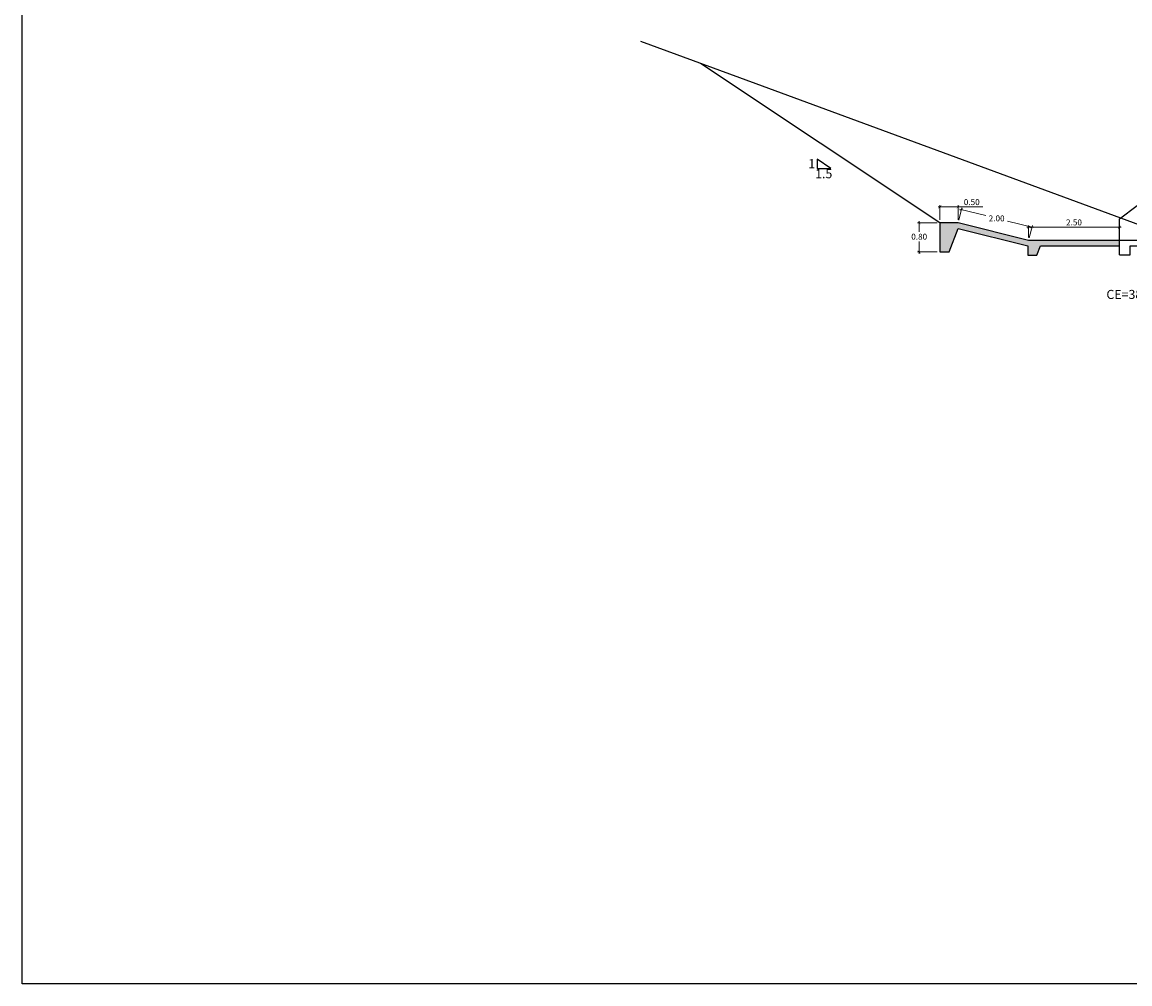
# Model space of a CAD drawing. Units: millimetres. Extents: x -1562 to 2829, y -2294 to -2027.
# Drawn here: x -1034 to -1003, y -2201 to -2174 of the extents above; entities that cross this region are included whole.
import ezdxf

# ---------------------------------------------------------------- set-up
doc = ezdxf.new("R2010")
doc.units = ezdxf.units.MM
doc.layers.get('0').update_dxf_attribs({"linetype": 'CONTINUOUS'})
doc.layers.get('Defpoints').update_dxf_attribs({"linetype": 'CONTINUOUS'})
for name, color, linetype in [('1-Acotados', 8, 'CONTINUOUS'), ('1-Taludes', 7, 'CONTINUOUS'), ('EMBOQUILLADO', 252, 'CONTINUOUS'), ('ESTRUCTURA NUEVA', 3, 'CONTINUOUS'), ('L-TEXTURA', 30, 'CONTINUOUS'), ('ORIG_SURFACE', 16, 'CONTINUOUS')]:
    doc.layers.add(name, color=color, linetype=linetype)
doc.layers.add('1-Cotas Alc', color=8, linetype='CONTINUOUS', lineweight=0)
doc.layers.add('LAMINADO', color=51, linetype='CONTINUOUS', plot=False)
doc.styles.add('DESIGN_EARTHWORK', font='simplex.shx')
doc.styles.get("Standard").update_dxf_attribs({"font": 'romans.shx'})
doc.dimstyles.new('1-50', dxfattribs={"dimtxt": 0.165, "dimasz": 0.075, "dimexe": 0.05, "dimexo": 0.08, "dimgap": 0.05, "dimtad": 1, "dimtih": 1, "dimtoh": 1, "dimzin": 1, "dimdsep": 46, "dimtxsty": 'Standard', "dimblk": 'ARCHTICK', "dimcen": 2.5, "dimdle": 0.05, "dimclrd": 252, "dimclre": 252, "dimclrt": 7, "dimadec": 0, "dimazin": 0, "dimtfac": 1, "dimtmove": 0, "dimatfit": 3, "dimldrblk": 'ARCHTICK', "dimfxl": 0, "dimtolj": 1, "dimtzin": 4, "dimlwd": 9, "dimlwe": 9, "dimarcsym": 0})

# ---------------------------------------------------------------- blocks, each defined once
blk = doc.blocks.new('CAB 36 D')
at = {"layer": 'ESTRUCTURA NUEVA'}
for p, q in [((0.035, 0.492), (0, 0)), ((0.385, 0.492), (0.035, 0.492)), ((1.446, -0.306, 0.046), (0.385, 0.492)), ((0.385, 0.492), (0.385, -0.008)), ((1.446, -0.906, 0.046), (1.446, -0.306, 0.046)), ((-0.265, -0.909, -0.028), (1.446, -0.906, 0.046)), ((-0.265, -1.308), (-0.265, -0.909)), ((1.446, -1.306, 0.046), (1.446, -0.906, 0.046)), ((1.146, -1.056, 0.046), (0.585, -1.058)), ((0.585, -1.308), (0.585, -1.058)), ((1.146, -1.306, 0.046), (1.146, -1.056, 0.046)), ((0.585, -1.308), (-0.265, -1.308)), ((1.446, -1.306, 0.046), (1.146, -1.306, 0.046))]:
    blk.add_line(p, q, dxfattribs=at)
at = {"layer": 'ESTRUCTURA NUEVA', "ltscale": 25}
for p, q in [((0, 0), (-0.065, -0.908)), ((0.385, -0.008), (0.385, -0.908))]:
    blk.add_line(p, q, dxfattribs=at)
blk = doc.blocks.new('_ArchTick')
at = {"color": 0, "const_width": 0.15}
blk.add_lwpolyline([(-0.5, -0.5), (0.5, 0.5)], dxfattribs=at)
blk = doc.blocks.new('*D4534')
at = {"layer": '1-Acotados', "color": 252, "lineweight": 9, "ltscale": 0.5}
for p, q in [((-1003.566, -2179.74), (-1006.166, -2179.74)), ((-1006.116, -2180.027), (-1006.116, -2179.69)), ((-1003.616, -2180.027), (-1003.616, -2179.69))]:
    blk.add_line(p, q, dxfattribs=at)
at = {"layer": 'Defpoints', "color": 0, "ltscale": 0.5}
for p in [(-1006.116, -2179.74), (-1006.116, -2180.107), (-1003.616, -2180.107)]:
    blk.add_point(p, dxfattribs=at)
at = {"layer": '1-Acotados', "color": 252, "lineweight": 9, "ltscale": 0.5, "xscale": 0.075, "yscale": 0.075, "zscale": 0.075, "rotation": 180}
blk.add_blockref('_ArchTick', (-1006.116, -2179.74), dxfattribs=at)
at = {"layer": '1-Acotados', "color": 252, "lineweight": 9, "ltscale": 0.5, "xscale": 0.075, "yscale": 0.075, "zscale": 0.075}
blk.add_blockref('_ArchTick', (-1003.616, -2179.74), dxfattribs=at)
at = {"layer": '1-Acotados', "color": 7, "ltscale": 0.5, "insert": (-1004.866, -2179.608), "char_height": 0.165, "attachment_point": 5}
blk.add_mtext('\\A1;2.50', dxfattribs=at)
blk = doc.blocks.new('*D4535')
at = {"layer": '1-Acotados', "color": 252, "lineweight": 9, "ltscale": 0.5}
for p, q in [((-1008.556, -2179.542), (-1008.556, -2179.132)), ((-1008.056, -2179.542), (-1008.056, -2179.132)), ((-1008.606, -2179.182), (-1008.056, -2179.182)), ((-1008.056, -2179.182), (-1007.378, -2179.182))]:
    blk.add_line(p, q, dxfattribs=at)
at = {"layer": 'Defpoints', "color": 0, "ltscale": 0.5}
for p in [(-1008.056, -2179.182), (-1008.556, -2179.622), (-1008.056, -2179.622)]:
    blk.add_point(p, dxfattribs=at)
at = {"layer": '1-Acotados', "color": 252, "lineweight": 9, "ltscale": 0.5, "xscale": 0.075, "yscale": 0.075, "zscale": 0.075, "rotation": 180}
blk.add_blockref('_ArchTick', (-1008.556, -2179.182), dxfattribs=at)
at = {"layer": '1-Acotados', "color": 252, "lineweight": 9, "ltscale": 0.5, "xscale": 0.075, "yscale": 0.075, "zscale": 0.075}
blk.add_blockref('_ArchTick', (-1008.056, -2179.182), dxfattribs=at)
at = {"layer": '1-Acotados', "color": 7, "ltscale": 0.5, "insert": (-1007.68, -2179.05), "char_height": 0.165, "attachment_point": 5}
blk.add_mtext('\\A1;0.50', dxfattribs=at)
blk = doc.blocks.new('*D4536')
at = {"layer": '1-Acotados', "color": 252, "lineweight": 9, "ltscale": 0.5}
for p, q in [((-1008.037, -2179.544), (-1007.953, -2179.207)), ((-1008.013, -2179.243), (-1007.296, -2179.423)), ((-1005.976, -2179.753), (-1006.693, -2179.574)), ((-1006.097, -2180.029), (-1006.012, -2179.692))]:
    blk.add_line(p, q, dxfattribs=at)
at = {"layer": 'Defpoints', "color": 0, "ltscale": 0.5}
for p in [(-1008.056, -2179.622), (-1006.025, -2179.741), (-1006.116, -2180.107)]:
    blk.add_point(p, dxfattribs=at)
at = {"layer": '1-Acotados', "color": 252, "lineweight": 9, "ltscale": 0.5, "xscale": 0.075, "yscale": 0.075, "zscale": 0.075}
for p, rotation in [((-1007.965, -2179.256), 165.9637565320609), ((-1006.025, -2179.741), 345.9637565320609)]:
    blk.add_blockref('_ArchTick', p, dxfattribs=dict(at, rotation=rotation))
at = {"layer": '1-Acotados', "color": 7, "ltscale": 0.5, "insert": (-1006.995, -2179.498), "char_height": 0.165, "attachment_point": 5}
blk.add_mtext('\\A1;2.00', dxfattribs=at)
blk = doc.blocks.new('*D4537')
at = {"layer": '1-Acotados', "color": 252, "lineweight": 9}
for p, q in [((-1008.636, -2179.622), (-1009.176, -2179.622)), ((-1009.126, -2179.572), (-1009.126, -2179.87)), ((-1009.126, -2180.472), (-1009.126, -2180.135)), ((-1008.636, -2180.422), (-1009.176, -2180.422))]:
    blk.add_line(p, q, dxfattribs=at)
at = {"layer": 'Defpoints', "color": 0}
for p in [(-1009.126, -2179.622), (-1008.556, -2179.622), (-1008.556, -2180.422)]:
    blk.add_point(p, dxfattribs=at)
at = {"layer": '1-Acotados', "color": 252, "lineweight": 9, "xscale": 0.075, "yscale": 0.075, "zscale": 0.075}
for p, rotation in [((-1009.126, -2179.622), 90), ((-1009.126, -2180.422), 270)]:
    blk.add_blockref('_ArchTick', p, dxfattribs=dict(at, rotation=rotation))
at = {"layer": '1-Acotados', "color": 7, "insert": (-1009.126, -2180.003), "char_height": 0.165, "attachment_point": 5}
blk.add_mtext('\\A1;0.80', dxfattribs=at)

msp = doc.modelspace()

# ---------------------------------------------------------------- hatches: boundary and pattern name
at = {"layer": 'EMBOQUILLADO'}
h = msp.add_hatch(dxfattribs=at)
h.set_pattern_fill('AGGREGAT', color=256, scale=0.5, style=0, pattern_type=2)
h.set_pattern_definition([(0, (0, 0), (0.5, 0.5), [0.05, -0.075, 0.025, -0.075, 0.025, -0.25]), (0, (0.25, 0.05), (0.5, 0.5), [0.025, -0.475]), (0, (0.1, 0.075), (0.5, 0.5), [0.025, -0.05, 0.025, -0.4]), (0, (0.35, 0.1), (0.5, 0.5), [0.05, -0.45]), (0, (0.4, 0.125), (0.5, 0.5), [0.025, -0.475]), (0, (0.25, 0.175), (0.5, 0.5), [0.05, -0.45]), (0, (0, 0.2), (0.5, 0.5), [0.025, -0.05, 0.025, -0.125, 0.075, -0.2]), (0, (0.35, 0.25), (0.5, 0.5), [0.05, -0.45]), (0, (0.05, 0.275), (0.5, 0.5), [0.05, -0.025, 0.025, -0.2, 0.025, -0.175]), (0, (0.025, 0.3), (0.5, 0.5), [0.025, -0.475]), (0, (0.2, 0.325), (0.5, 0.5), [0.025, -0.025, 0.025, -0.425]), (0, (0.125, 0.35), (0.5, 0.5), [0.025, -0.475]), (0, (0.45, 0.375), (0.5, 0.5), [0.025, -0.475]), (0, (0.225, 0.4), (0.5, 0.5), [0.025, -0.2, 0.025, -0.25]), (0, (0.225, 0.425), (0.5, 0.5), [0.05, -0.45]), (0, (0.325, 0.45), (0.5, 0.5), [0.05, -0.45]), (0, (0.025, 0.475), (0.5, 0.5), [0.025, -0.3, 0.05, -0.125]), (90, (0, 0.225), (-0.5, 0.5), [0.1, -0.1, 0.05, -0.25]), (90, (0.025, 0.225), (-0.5, 0.5), [0.025, -0.175, 0.05, -0.25]), (90, (0.05, 0.1), (-0.5, 0.5), [0.075, -0.425]), (90, (0.075, 0.1), (-0.5, 0.5), [0.05, -0.45]), (90, (0.1, 0.025), (-0.5, 0.5), [0.025, -0.3, 0.025, -0.025, 0.05, -0.075]), (90, (0.15, 0.025), (-0.5, 0.5), [0.025, -0.175, 0.025, -0.275]), (90, (0.175, 0.225), (-0.5, 0.5), [0.05, -0.075, 0.025, -0.025, 0.05, -0.275]), (90, (0.2, 0.125), (-0.5, 0.5), [0.05, -0.275, 0.025, -0.15]), (90, (0.225, 0.025), (-0.5, 0.5), [0.025, -0.025, 0.05, -0.4]), (90, (0.275, 0.35), (-0.5, 0.5), [0.025, -0.475]), (90, (0.3, 0.35), (-0.5, 0.5), [0.05, -0.05, 0.025, -0.025, 0.05, -0.3]), (90, (0.325, 0.125), (-0.5, 0.5), [0.025, -0.025, 0.025, -0.05, 0.025, -0.35]), (90, (0.4, 0.3), (-0.5, 0.5), [0.1, -0.4]), (90, (0.425, 0.25), (-0.5, 0.5), [0.1, -0.075, 0.05, -0.275]), (90, (0.45, 0.05), (-0.5, 0.5), [0.025, -0.075, 0.05, -0.35]), (90, (0.475, 0.1), (-0.5, 0.5), [0.075, -0.425]), (45, (0.2, 0), (3e-17, 0.5), [0.035355, -0.67175178]), (45, (0.475, 0.025), (3e-17, 0.5), [0.035355, -0.60104178, 0.035355, -0.035355]), (45, (0.15, 0.05), (3e-17, 0.5), [0.035355, -0.28284, 0.035355, -0.35355678]), (45, (0.275, 0.05), (3e-17, 0.5), [0.035355, -0.56568678, 0.035355, -0.07071]), (45, (0.3, 0.05), (3e-17, 0.5), [0.07071, -0.28284, 0.07071, -0.28284678]), (45, (0.175, 0.1), (3e-17, 0.5), [0.03535, -0.3182, 0.03535, -0.03535, 0.03535, -0.24750678]), (45, (0.425, 0.125), (3e-17, 0.5), [0.035355, -0.035355, 0.035355, -0.60104178]), (45, (0.075, 0.15), (3e-17, 0.5), [0.035355, -0.42426, 0.035355, -0.21213678]), (45, (0.475, 0.2), (3e-17, 0.5), [0.03535, -0.03535, 0.03535, -0.14142, 0.03535, -0.42428678]), (45, (0.175, 0.275), (3e-17, 0.5), [0.035355, -0.67175178]), (45, (0.05, 0.3), (3e-17, 0.5), [0.0707105, -0.63639628]), (45, (0, 0.35), (3e-17, 0.5), [0.035355, -0.035355, 0.035355, -0.60104178]), (45, (0.275, 0.425), (3e-17, 0.5), [0.035355, -0.67175178]), (45, (0.425, 0.475), (3e-17, 0.5), [0.035355, -0.67175178]), (135, (0.225, 0.05), (3e-17, 0.5), [0.035355, -0.67175178]), (135, (0.25, 0.05), (3e-17, 0.5), [0.035355, -0.67175178]), (135, (0.1, 0.075), (3e-17, 0.5), [0.035355, -0.14142, 0.07071, -0.45962178]), (135, (0, 0.075), (3e-17, 0.5), [0.035355, -0.67175178]), (135, (0.325, 0.15), (3e-17, 0.5), [0.035355, -0.2828427, 0.035355, -0.35355408]), (135, (0.35, 0.15), (3e-17, 0.5), [0.03535, -0.21215, 0.03535, -0.2121, 0.03535, -0.17680678]), (135, (0.05, 0.175), (3e-17, 0.5), [0.035355, -0.67175178]), (135, (0.45, 0.2), (3e-17, 0.5), [0.0707, -0.176775, 0.03535, -0.03535, 0.03535, -0.35358178]), (135, (0.125, 0.275), (3e-17, 0.5), [0.035355, -0.67175178]), (135, (0.325, 0.275), (3e-17, 0.5), [0.0707105, -0.63639628]), (135, (0.35, 0.275), (3e-17, 0.5), [0.035355, -0.67175178]), (135, (0.2, 0.325), (3e-17, 0.5), [0.035355, -0.67175178]), (135, (0.05, 0.4), (3e-17, 0.5), [0.035355, -0.67175178]), (135, (0.45, 0.4), (3e-17, 0.5), [0.035355, -0.67175178]), (26.565051, (0.05, 0), (0.5, 2e-10), [0.0559, -1.06213399]), (26.565051, (0, 0.05), (0.5, 2e-10), [0.0559, -1.06213399]), (26.565051, (0, 0.075), (0.5, 2e-10), [0.0559, -1.06213399]), (26.565051, (0.125, 0.075), (0.5, 2e-10), [0.0559, -1.06213399]), (26.565051, (0.1, 0.175), (0.5, 2e-10), [0.0559, -1.06213399]), (26.565051, (0.1, 0.2), (0.5, 2e-10), [0.0559, -1.06213399]), (26.565051, (0.2, 0.3), (0.5, 2e-10), [0.0559, -1.06213399]), (26.565051, (0.225, 0.325), (0.5, 2e-10), [0.0559, -1.06213399]), (26.565051, (0.025, 0.375), (0.5, 2e-10), [0.0559, -1.06213399]), (26.565051, (0.175, 0.375), (0.5, 2e-10), [0.0559, -1.06213399]), (63.434949, (0.425, 0), (3e-11, 0.5), [0.0559, -1.06213399]), (63.434949, (0.3, 0.075), (3e-11, 0.5), [0.0559, -1.06213399]), (63.434949, (0.225, 0.125), (3e-11, 0.5), [0.0559, -1.06213399]), (63.434949, (0.3, 0.2), (3e-11, 0.5), [0.0559, -1.06213399]), (63.434949, (0.325, 0.2), (3e-11, 0.5), [0.0559, -1.06213399]), (63.434949, (0.15, 0.275), (3e-11, 0.5), [0.0559, -1.06213399]), (63.434949, (0.1, 0.3), (3e-11, 0.5), [0.0559, -1.06213399]), (63.434949, (0.3, 0.4), (3e-11, 0.5), [0.0559, -1.06213399]), (63.434949, (0.1, 0.45), (3e-11, 0.5), [0.0559, -1.06213399]), (116.565051, (0.025, 0.3), (-2e-10, 0.5), [0.0559, -1.06213399]), (116.565051, (0.325, 0.3), (-2e-10, 0.5), [0.0559, -1.06213399]), (116.565051, (0, 0.325), (-2e-10, 0.5), [0.0559, -1.06213399]), (116.565051, (0.4, 0.4), (-2e-10, 0.5), [0.0559, -1.06213399]), (116.565051, (0.075, 0.425), (-2e-10, 0.5), [0.0559, -1.06213399]), (116.565051, (0.175, 0.45), (-2e-10, 0.5), [0.0559, -1.06213399]), (153.434949, (0.2, 0), (-0.5, 2e-10), [0.0559, -1.06213399]), (153.434949, (0.1, 0.05), (-0.5, 2e-10), [0.0559, -1.06213399]), (153.434949, (0.45, 0.075), (-0.5, 2e-10), [0.0559, -1.06213399]), (153.434949, (0.4, 0.125), (-0.5, 2e-10), [0.0559, -1.06213399]), (153.434949, (0.2, 0.175), (-0.5, 2e-10), [0.0559, -1.06213399]), (153.434949, (0.075, 0.2), (-0.5, 2e-10), [0.0559, -1.06213399]), (153.434949, (0.225, 0.2), (-0.5, 2e-10), [0.0559, -1.06213399]), (153.434949, (0.15, 0.25), (-0.5, 2e-10), [0.0559, -1.06213399]), (153.434949, (0.15, 0.375), (-0.5, 2e-10), [0.0559, -1.06213399]), (153.434949, (0, 0.475), (-0.5, 2e-10), [0.0559, -1.06213399]), (153.434949, (0.3, 0.475), (-0.5, 2e-10), [0.0559, -1.06213399]), (153.434949, (0.35, 0.475), (-0.5, 2e-10), [0.0559, -1.06213399])])
h.paths.add_polyline_path([(-1008.556, -2179.622), (-1008.556, -2180.422), (-1008.306, -2180.422), (-1008.058, -2179.776), (-1006.134, -2180.257), (-1006.134, -2180.507), (-1005.884, -2180.507), (-1005.784, -2180.257), (-1003.616, -2180.257), (-1003.616, -2180.107), (-1006.116, -2180.107), (-1008.056, -2179.622)])

# ---------------------------------------------------------------- linework, layer by layer
at = {"layer": '1-Taludes', "ltscale": 0.5, "elevation": -0.046}
msp.add_lwpolyline([(-1011.938, -2177.872), (-1011.938, -2178.122), (-1011.563, -2178.122)], close=True, dxfattribs=at)
at = {"layer": 'EMBOQUILLADO'}
msp.add_line((-1008.556, -2179.622), (-1015.143, -2175.23), dxfattribs=at)
at = {"layer": 'L-TEXTURA'}
msp.add_lwpolyline([(-1008.556, -2179.622), (-1008.556, -2180.422), (-1008.306, -2180.422), (-1008.058, -2179.776), (-1006.134, -2180.257), (-1006.134, -2180.507), (-1005.884, -2180.507), (-1005.784, -2180.257), (-1003.616, -2180.257), (-1003.616, -2180.107), (-1006.116, -2180.107), (-1008.056, -2179.622), (-1008.556, -2179.622)], dxfattribs=at)
at = {"layer": 'LAMINADO', "color": 2}
msp.add_lwpolyline([(-1033.819, -2147.913), (-955.719, -2147.913), (-955.719, -2200.573), (-1033.819, -2200.573)], close=True, dxfattribs=at)
at = {"layer": 'ORIG_SURFACE'}
msp.add_lwpolyline([(-1016.796, -2174.622), (-1013.627, -2175.788), (-994.769, -2182.73), (-993.13, -2183.333), (-959.369, -2196.111)], dxfattribs=at)

# ---------------------------------------------------------------- block references
at = {"layer": 'ESTRUCTURA NUEVA', "xscale": -1}
msp.add_blockref('CAB 36 D', (-1002.17, -2179.2, -0.046), dxfattribs=at)

# ---------------------------------------------------------------- texts
at = {"layer": '1-Cotas Alc', "style": 'DESIGN_EARTHWORK'}
msp.add_text('CE=385.0022', height=0.25, dxfattribs=at).set_placement((-1003.973, -2181.717, 0.046))
at = {"layer": '1-Taludes', "ltscale": 0.5, "char_height": 0.25, "attachment_point": 5}
for s, insert in [('\\A1;1', (-1012.084, -2177.991)), ('\\A1;1.5', (-1011.755, -2178.268))]:
    msp.add_mtext(s, dxfattribs=dict(at, insert=insert))

# ---------------------------------------------------------------- dimensions: what is measured, and where the dimension line sits
at = {"layer": '1-Acotados', "ltscale": 0.5}
for p1, p2, distance, picture, middle in [((-1008.556, -2179.622), (-1008.056, -2179.622), 0.439, '*D4535', (-1007.68, -2179.05)), ((-1008.056, -2179.622), (-1006.116, -2180.107), 0.377, '*D4536', (-1006.995, -2179.498))]:
    dim = msp.add_aligned_dim(p1=p1, p2=p2, distance=distance, dimstyle='1-50', override={"dimclrd": 252}, dxfattribs=at)
    dim.commit()
    dim.dimension.update_dxf_attribs({"geometry": picture, "text_midpoint": middle})
at = {"layer": '1-Acotados'}
dim = msp.add_linear_dim(base=(-1009.126, -2179.622), p1=(-1008.556, -2180.422), p2=(-1008.556, -2179.622), angle=90, dimstyle='1-50', override={"dimclrd": 252}, dxfattribs=at)
dim.commit()
dim.dimension.update_dxf_attribs({"geometry": '*D4537', "text_midpoint": (-1009.126, -2180.003), "dimtype": 160})
at = {"layer": '1-Acotados', "ltscale": 0.5}
dim = msp.add_linear_dim(base=(-1006.116, -2179.74), p1=(-1003.616, -2180.107), p2=(-1006.116, -2180.107), dimstyle='1-50', override={"dimclrd": 252}, dxfattribs=at)
dim.commit()
dim.dimension.update_dxf_attribs({"geometry": '*D4534', "text_midpoint": (-1004.866, -2179.608)})

doc.saveas('drawing.dxf')
